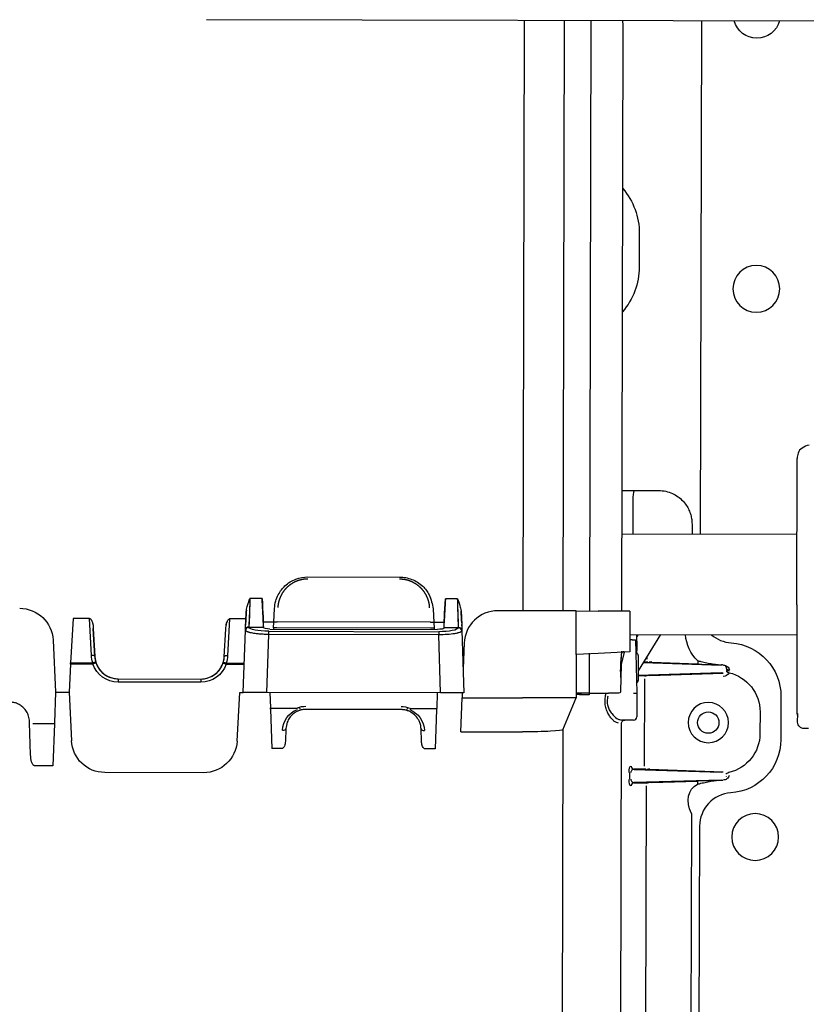
# Model space of a CAD drawing. Units: millimetres. Extents: x -1425 to 7014, y -3166 to 2374.
# Drawn here: x 4064 to 4181, y 155 to 303 of the extents above; entities that cross this region are included whole.
import ezdxf

# ---------------------------------------------------------------- set-up
doc = ezdxf.new("R2010")
doc.units = ezdxf.units.MM
doc.layers.add('1', color=7, linetype='Continuous', true_color=0xffffff)
doc.dimstyles.new('Standard$0', dxfattribs={"dimtxt": 0.18, "dimasz": 1.8, "dimexe": 0.18, "dimexo": 0.0625, "dimgap": 0.09, "dimtad": 0, "dimtih": 1, "dimtoh": 1, "dimdec": 4, "dimzin": 0, "dimdsep": 46, "dimtxsty": 'Standard', "dimcen": 0.09, "dimadec": 0, "dimazin": 0, "dimtfac": 1, "dimtdec": 4, "dimtofl": 0, "dimtmove": 0, "dimatfit": 3, "dimfxl": 1, "dimtolj": 1, "dimtzin": 0, "dimarcsym": 0})

# ---------------------------------------------------------------- blocks, each defined once
blk = doc.blocks.new('*D46')
at = {"color": 0, "lineweight": -2, "transparency": 16777216}
for p, q in [((3886.88, 300.94), (3887.16, 427.33)), ((3888.96, 427.15), (4213.12, 426.43)), ((4574.96, 425.64), (4250.8, 426.35)), ((4576.49, 302.89), (4576.76, 425.81))]:
    blk.add_line(p, q, dxfattribs=at)
at = {"color": 0, "transparency": 16777216}
for points in [[(3888.96, 427.45), (3888.96, 426.85), (3887.16, 427.15)], [(4574.96, 425.94), (4574.96, 425.34), (4576.76, 425.63)]]:
    blk.add_solid(points, dxfattribs=at)
at = {"layer": 'Defpoints', "color": 0, "transparency": 16777216}
for p in [(3887.16, 427.15), (4576.49, 302.83), (3886.88, 300.88)]:
    blk.add_point(p, dxfattribs=at)
at = {"color": 0, "transparency": 16777216, "insert": (4231.96, 426.39), "char_height": 15, "attachment_point": 5}
blk.add_mtext('\\A1;690', dxfattribs=at)

msp = doc.modelspace()

# ---------------------------------------------------------------- linework, layer by layer
at = {"layer": '1', "color": 0, "linetype": 'Continuous'}
for p, q in [((4371.68, 301.99), (4091.69, 302.6)), ((4139.13, 302.5), (4138.94, 214.28)), ((4139.13, 302.5), (4138.94, 214.28)), ((4145.13, 302.48), (4144.94, 214.26)), ((4145.13, 302.48), (4144.94, 214.26)), ((4149.09, 302.48), (4148.9, 214.26)), ((4149.09, 302.48), (4148.9, 214.26)), ((4165.62, 302.44), (4165.45, 225.72)), ((4153.73, 214.24), (4153.93, 301.54)), ((4156.35, 270.66), (4156.34, 265.66)), ((4179.89, 215.16), (4179.94, 237.03)), ((4153.77, 232.27), (4155.69, 232.27)), ((4155.43, 225.74), (4155.44, 231.27)), ((4155.7, 232.27), (4155.69, 232.27)), ((4155.7, 232.27), (4159.23, 232.26)), ((4164.22, 227.25), (4164.22, 225.72)), ((4179.92, 225.68), (4153.76, 225.74)), ((4106.85, 219.35), (4120.55, 219.32)), ((4100.01, 216.13), (4098.18, 216.13)), ((4100.01, 216.13), (4098.18, 216.13)), ((4129.21, 216.06), (4127.38, 216.07)), ((4129.21, 216.06), (4127.38, 216.07)), ((4179.89, 215.16), (4179.86, 199.33)), ((4101.74, 212.59), (4101.85, 214.63)), ((4125.53, 214.57), (4125.64, 212.53)), ((4138.94, 214.28), (4135.2, 214.28)), ((4146.93, 214.26), (4138.94, 214.28)), ((4146.92, 207.76), (4146.93, 214.26)), ((4146.93, 214.26), (4150.2, 214.25)), ((4154.94, 214.24), (4150.2, 214.25)), ((4154.94, 214.24), (4154.93, 208.16)), ((4071.76, 213.13), (4071.4, 206.52)), ((4071.76, 213.13), (4071.4, 206.52)), ((4074.23, 213.13), (4071.76, 213.13)), ((4074.23, 213.13), (4071.76, 213.13)), ((4074.5, 207.62), (4074.23, 213.13)), ((4074.5, 207.62), (4074.23, 213.13)), ((4095.15, 213.08), (4094.85, 207.57)), ((4095.15, 213.08), (4094.85, 207.57)), ((4097.58, 213.07), (4095.15, 213.08)), ((4097.58, 213.07), (4095.15, 213.08)), ((4097.51, 211.4), (4097.54, 212.28)), ((4097.51, 211.4), (4097.54, 212.28)), ((4100.19, 211.83), (4100.19, 212.57)), ((4101.74, 212.56), (4100.19, 212.57)), ((4100.19, 211.83), (4100.19, 212.57)), ((4101.74, 212.56), (4100.19, 212.57)), ((4101.69, 211.76), (4101.74, 212.59)), ((4125.13, 212.59), (4102.24, 212.64)), ((4125.64, 212.53), (4125.68, 211.71)), ((4127.19, 212.51), (4125.64, 212.51)), ((4127.19, 212.51), (4125.64, 212.51)), ((4127.19, 211.77), (4127.19, 212.51)), ((4127.19, 211.77), (4127.19, 212.51)), ((4129.82, 212.5), (4129.83, 212.21)), ((4129.82, 212.5), (4129.83, 212.21)), ((4129.83, 212.21), (4129.86, 211.33)), ((4129.83, 212.21), (4129.86, 211.33)), ((4074.79, 211.62), (4075, 207.44)), ((4074.79, 211.62), (4075, 207.44)), ((4075, 207.44), (4074.79, 211.62)), ((4094.35, 207.4), (4094.58, 211.58)), ((4094.35, 207.4), (4094.58, 211.58)), ((4097.16, 202.08), (4097.51, 211.4)), ((4097.16, 202.08), (4097.51, 211.4)), ((4100.19, 211.81), (4098.02, 211.81)), ((4100.19, 211.81), (4098.02, 211.81)), ((4100.19, 211.84), (4100.19, 211.83)), ((4100.19, 211.83), (4100.19, 211.83)), ((4100.19, 211.81), (4100.19, 211.83)), ((4100.19, 211.83), (4100.19, 211.83)), ((4100.19, 211.81), (4100.19, 211.83)), ((4100.19, 211.81), (4100.19, 211.82)), ((4100.19, 211.77), (4100.19, 211.81)), ((4100.19, 211.81), (4100.19, 211.81)), ((4100.19, 211.81), (4100.19, 211.81)), ((4100.19, 211.77), (4100.19, 211.81)), ((4100.98, 210.74), (4100.66, 202.07)), ((4100.98, 210.74), (4100.66, 202.07)), ((4100.98, 211.22), (4126.38, 211.16)), ((4100.98, 211.22), (4126.38, 211.16)), ((4100.98, 211.22), (4100.98, 210.74)), ((4100.98, 211.22), (4100.98, 210.74)), ((4126.38, 210.69), (4100.98, 210.74)), ((4126.38, 210.69), (4100.98, 210.74)), ((4101.18, 211.55), (4126.19, 211.5)), ((4101.18, 211.55), (4126.19, 211.5)), ((4101.69, 211.76), (4101.68, 211.55)), ((4125.18, 211.69), (4102.19, 211.74)), ((4125.68, 211.71), (4125.69, 211.5)), ((4126.38, 211.16), (4126.38, 210.69)), ((4126.38, 211.16), (4126.38, 210.69)), ((4126.67, 202.01), (4126.38, 210.69)), ((4126.67, 202.01), (4126.38, 210.69)), ((4127.18, 211.77), (4127.18, 211.75)), ((4127.19, 211.77), (4127.18, 211.75)), ((4127.19, 211.77), (4127.18, 211.75)), ((4127.19, 211.75), (4127.18, 211.75)), ((4127.19, 211.75), (4127.18, 211.75)), ((4127.19, 211.77), (4127.19, 211.78)), ((4127.19, 211.77), (4127.19, 211.77)), ((4127.19, 211.77), (4127.19, 211.77)), ((4129.35, 211.74), (4127.19, 211.75)), ((4127.19, 211.71), (4127.19, 211.75)), ((4129.35, 211.74), (4127.19, 211.75)), ((4127.19, 211.71), (4127.19, 211.75)), ((4127.22, 210.72), (4127.22, 210.72)), ((4129.86, 211.33), (4130.16, 202)), ((4129.86, 211.33), (4130.16, 202)), ((4154.93, 210.74), (4179.89, 210.68)), ((4155.95, 210.74), (4155.99, 208.78)), ((4159.52, 210.73), (4156.17, 205.32)), ((4159.52, 210.73), (4156.17, 205.32)), ((4068.77, 209.9), (4069.16, 202.14)), ((4130.19, 209.47), (4130.05, 205.59)), ((4155.29, 209.95), (4154.93, 209.95)), ((4155.29, 209.95), (4155.79, 209.95)), ((4155.79, 209.95), (4155.98, 201.95)), ((4155.79, 209.95), (4155.83, 208.05)), ((4146.93, 207.76), (4146.91, 201.26)), ((4150.19, 207.92), (4146.92, 207.76)), ((4148.88, 207.93), (4148.87, 201.73)), ((4148.88, 207.93), (4148.87, 201.73)), ((4154.93, 208.16), (4150.19, 207.92)), ((4154.07, 208.12), (4153.64, 206.26)), ((4155.99, 208.78), (4155.99, 208.36)), ((4155.99, 207.97), (4155.99, 208.36)), ((4156.18, 207.58), (4156.17, 203.89)), ((4156.18, 207.58), (4156.17, 203.89)), ((4071.39, 206.33), (4071.16, 202.13)), ((4071.39, 206.33), (4071.16, 202.13)), ((4071.39, 206.33), (4071.4, 206.52)), ((4071.39, 206.33), (4071.4, 206.52)), ((4074.72, 206.32), (4071.39, 206.33)), ((4074.72, 206.32), (4071.39, 206.33)), ((4071.4, 206.52), (4074.72, 206.51)), ((4071.4, 206.52), (4074.72, 206.51)), ((4074.72, 206.32), (4074.72, 206.51)), ((4074.72, 206.32), (4074.72, 206.51)), ((4094.63, 206.46), (4097.33, 206.46)), ((4094.63, 206.46), (4097.33, 206.46)), ((4094.63, 206.46), (4094.63, 206.28)), ((4094.63, 206.46), (4094.63, 206.28)), ((4097.32, 206.28), (4094.63, 206.28)), ((4097.32, 206.28), (4094.63, 206.28)), ((4153.64, 206.26), (4153.56, 202.2)), ((4168.64, 206.15), (4156.92, 206.54)), ((4156.93, 206.54), (4168.6, 206.16)), ((4157.64, 206.6), (4156.96, 206.6)), ((4157.47, 207.42), (4157.47, 207.07)), ((4165.09, 206.32), (4158.22, 206.57)), ((4168.6, 204.99), (4156.17, 204.63)), ((4156.17, 204.64), (4168.63, 204.99)), ((4156.17, 204.6), (4157.33, 204.6)), ((4157.92, 204.62), (4168.89, 204.98)), ((4169.37, 205.65), (4169.37, 205.64)), ((4169.37, 205.64), (4169.37, 205.49)), ((4169.37, 205.49), (4169.37, 205.48)), ((4078.49, 204.12), (4090.85, 204.09)), ((4078.49, 204.12), (4090.85, 204.09)), ((4078.49, 204.12), (4078.49, 203.63)), ((4078.49, 204.12), (4078.49, 203.63)), ((4090.85, 203.61), (4078.49, 203.63)), ((4090.85, 203.61), (4078.49, 203.63)), ((4090.85, 204.09), (4090.85, 203.61)), ((4090.85, 204.09), (4090.85, 203.61)), ((4157.13, 191.08), (4157.16, 204.12)), ((4069.16, 202.14), (4068.99, 197.53)), ((4069.16, 202.14), (4071.16, 202.13)), ((4069.16, 202.14), (4071.16, 202.13)), ((4069.16, 202.14), (4071.16, 202.13)), ((4071.16, 202.13), (4071.53, 194.87)), ((4071.16, 202.13), (4071.53, 194.87)), ((4096.27, 194.82), (4096.66, 202.08)), ((4096.27, 194.82), (4096.66, 202.08)), ((4096.66, 202.08), (4097.16, 202.08)), ((4096.66, 202.08), (4097.16, 202.08)), ((4100.66, 202.07), (4097.16, 202.08)), ((4100.66, 202.07), (4097.16, 202.08)), ((4126.67, 202.01), (4100.66, 202.07)), ((4126.67, 202.01), (4100.66, 202.07)), ((4101.16, 202.07), (4101.24, 199.79)), ((4126.16, 202.01), (4126.08, 199.73)), ((4130.16, 202), (4126.67, 202.01)), ((4130.16, 202), (4126.67, 202.01)), ((4129.91, 202), (4129.89, 201.29)), ((4153.31, 201.95), (4151.75, 201.95)), ((4155.98, 201.95), (4155.98, 201.52)), ((4155.98, 201.95), (4155.98, 201.95)), ((4129.7, 196.21), (4129.89, 201.29)), ((4129.89, 201.29), (4138.91, 201.28)), ((4146.91, 201.26), (4138.91, 201.28)), ((4144.9, 196.5), (4146.91, 201.26)), ((4155.98, 201.52), (4155.97, 198.45)), ((4177.5, 201.5), (4177.48, 195.03)), ((4101.25, 199.57), (4101.24, 199.79)), ((4105.27, 199.66), (4101.24, 199.67)), ((4101.25, 199.57), (4101.44, 193.71)), ((4120.76, 199.52), (4106.56, 199.55)), ((4126.07, 199.62), (4122.05, 199.62)), ((4126.07, 199.52), (4125.85, 193.66)), ((4126.08, 199.73), (4126.07, 199.52)), ((4174.38, 199.17), (4174.37, 195.94)), ((4180, 197.66), (4180.01, 198.92)), ((4065.26, 197.55), (4065.26, 197.75)), ((4065.42, 192.77), (4065.26, 197.55)), ((4065.76, 197.45), (4068.99, 197.45)), ((4068.99, 197.37), (4068.76, 191.14)), ((4068.99, 197.53), (4068.99, 197.37)), ((4153.56, 134.95), (4153.7, 197.43)), ((4155.47, 197.95), (4153.7, 197.95)), ((4154.19, 197.95), (4154.2, 197.95)), ((4103.55, 196.67), (4103.48, 194.81)), ((4123.81, 194.77), (4123.75, 196.62)), ((4129.7, 196.21), (4138.9, 196.19)), ((4144.9, 196.5), (4144.75, 126.23)), ((4102.95, 193.71), (4101.44, 193.71)), ((4125.85, 193.66), (4124.34, 193.66)), ((4068.76, 191.14), (4065.97, 191.14)), ((4091.26, 190.09), (4076.51, 190.12)), ((4091.26, 190.09), (4076.51, 190.12)), ((4154.87, 190.11), (4154.87, 189.1)), ((4157.3, 190.6), (4155.48, 190.6)), ((4168.6, 190.15), (4155.52, 190.58)), ((4155.59, 190.58), (4168.57, 190.16)), ((4168.85, 190.16), (4157.89, 190.57)), ((4155.48, 188.6), (4157.58, 188.6)), ((4155.52, 188.62), (4168.6, 188.99)), ((4168.56, 188.99), (4155.59, 188.62)), ((4158.16, 188.62), (4165.05, 188.84)), ((4169.34, 189.5), (4169.34, 189.49)), ((4157.28, 127.07), (4157.41, 188.12)), ((4164.12, 183.98), (4164.01, 131.18)), ((4164.12, 183.98), (4164.12, 183.98)), ((4165.35, 182.1), (4165.14, 134.49))]:
    msp.add_line(p, q, dxfattribs=at)
at = {"layer": '1', "color": 0, "linetype": 'Continuous', "extrusion": (0, 0, -1)}
for centre in [(-4173.83, 262.38), (-4173.65, 180.48)]:
    msp.add_circle(centre, 3.5, dxfattribs=at)
at = {"layer": '1', "color": 0, "linetype": 'Continuous'}
msp.add_circle((4166.65, 197.58), 1.6, dxfattribs=at)
for centre, radius, start, end in [((4146.59, 301.56), 7.34, 359.8738, 7.1189), ((4181.09, 237.67), 1, 114.6104, 171.3562), ((4181.94, 237.03), 2, 96.1568, 129.2388), ((4181.94, 237.03), 2, 156.7283, 179.8738), ((4135.19, 209.28), 5, 89.8738, 177.8738), ((4155.68, 210.8), 0.5, 303.1074, 353.15), ((4170.42, 214.48), 5, 228.9065, 265.9244), ((4155.68, 207.58), 0.5, 359.8738, 71.6988), ((4155.67, 203.9), 0.5, 303.348, 359.8738), ((4181.86, 199.33), 2, 179.8738, 203.0192), ((4155.47, 198.45), 0.5, 269.8738, 359.8738), ((4170.35, 182.08), 5, 93.823, 179.7478)]:
    msp.add_arc(centre, radius, start, end, dxfattribs=at)
at = {"layer": '1', "color": 0, "linetype": 'Continuous', "extrusion": (0, 0, -1)}
for centre, radius, start, end in [((-4173.92, 303.33), 3.5, 195.1338, 345.1188), ((-4146.02, 270.68), 10.33, 139.5967, 180.1262), ((-4146, 265.68), 10.33, 180.1262, 220.6276), ((-4063.78, 209.65), 5, 90.1262, 177.1263), ((-4169.5, 201.51), 8, 94.0756, 180.1262), ((-4078.5, 207.82), 4, 340.8997, 357.1262), ((-4078.5, 207.82), 4, 340.8997, 357.1262), ((-4090.86, 207.79), 4, 183.1262, 199.3528), ((-4090.86, 207.79), 4, 183.1262, 199.3528), ((-4078.5, 207.63), 4, 270.1262, 340.8997), ((-4078.5, 207.63), 4, 270.1262, 340.8997), ((-4090.86, 207.61), 4, 199.3528, 270.1262), ((-4090.86, 207.61), 4, 199.3528, 270.1262), ((-4153.31, 202.2), 0.25, 181.1253, 270.1262), ((-4106.55, 196.3), 3.5, 2.1262, 68.5195), ((-4106.55, 196.52), 3.5, 68.5195, 90.1262), ((-4120.75, 196.49), 3.5, 90.1262, 111.733), ((-4120.75, 196.27), 3.5, 111.733, 178.1262), ((-4076.52, 195.12), 5, 270.1262, 357.1262), ((-4076.52, 195.12), 5, 270.1262, 357.1262), ((-4091.27, 195.09), 5, 183.1262, 270.1262), ((-4091.27, 195.09), 5, 183.1262, 270.1262), ((-4169.48, 195.05), 8, 180.1262, 266.1769)]:
    msp.add_arc(centre, radius, start, end, dxfattribs=at)
for centre, major_axis, ratio, start_param, end_param in [((4155.69, 231.27), (0.002, 1), 0.249328, 4.712389, 6.283185), ((4155.7, 231.27), (0.002, 1), 0.251671, 4.712389, 6.283185), ((4099.93, 216.7), (-0.25, 5), 0.01111, 1.686459, 2.908617), ((4102.07, 202.06), (-6.15, 122.43), 0.01111, 4.798841, 4.828054), ((4102.07, 202.06), (-6.15, 122.43), 0.01111, 4.798841, 4.828054), ((4099.93, 216.7), (-0.25, 5), 0.01111, 1.686459, 2.908617), ((4125.25, 202.01), (6.69, 122.4), 0.01111, 1.455135, 1.484348), ((4125.25, 202.01), (6.69, 122.4), 0.01111, 1.455135, 1.484348), ((4127.46, 216.64), (0.27, 5), 0.01111, 3.374568, 4.596726), ((4127.46, 216.64), (0.27, 5), 0.01111, 3.374568, 4.596726), ((4096.52, 202.03), (6.7, 122.67), 0.003715, 1.469895, 1.4772), ((4096.52, 202.03), (6.7, 122.67), 0.003715, 1.469895, 1.4772), ((4130.8, 201.99), (-6.15, 122.5), 0.003709, 4.798509, 4.81315), ((4130.8, 201.99), (-6.15, 122.5), 0.003709, 4.798509, 4.81315), ((4102.24, 212.56), (-0.499, 0.027), 0.168213, 0, 1.55204), ((4102.31, 213.84), (0.08, 1.19), 0.417754, 3.115446, 3.136029), ((4125.07, 213.79), (-0.07, 1.19), 0.417762, 3.147156, 3.16774), ((4125.14, 212.51), (0.499, 0.025), 0.168213, 4.731146, 6.283185), ((4101.01, 211.86), (3, 0), 0.214129, 1.57991, 3.071045), ((4101.01, 211.86), (3, 0), 0.214129, 1.57991, 3.071045), ((4101.19, 211.77), (1, 0), 0.214131, 1.579847, 3.142007), ((4101.19, 211.77), (1, 0), 0.214131, 1.579847, 3.142007), ((4102.19, 211.76), (-0.501, 0.001), 0.034852, 4.712389, 6.285012), ((4125.18, 211.71), (-0.501, 0.001), 0.034852, 3.139766, 4.712389), ((4126.18, 211.71), (-1, 0), 0.214131, 3.141178, 4.703339), ((4126.18, 211.71), (-1, 0), 0.214131, 3.141178, 4.703339), ((4126.36, 211.8), (-3, 0.01), 0.214129, 3.21214, 4.703275), ((4126.36, 211.8), (-3, 0.01), 0.214129, 3.21214, 4.703275), ((4169.22, 211.17), (3.98, 4.49), 0.999694, 3.173552, 3.911901), ((4155.49, 208.77), (0.5, 0.005), 0.026172, 5.409593, 6.282843), ((4158.24, 206.56), (-0.5, 0.019), 0.008696, 0.244042, 1.535586), ((4157.86, 207.08), (-0.645, 0.013), 0.774395, 4.122151, 4.726119), ((4157.55, 204.11), (0.643, 0.01), 0.777864, 4.069074, 4.711862), ((4157.93, 204.63), (0.5, 0.016), 0.008696, 1.588553, 2.89755), ((4168.39, 204.98), (0.5, 0.016), 0.008696, 5.163433, 6.283489), ((4168.37, 205.67), (-1, 0.02), 0.004355, 4.241017, 4.261163), ((4168.86, 205.48), (-0.614, 0.789), 0.999843, 2.705259, 3.769911), ((4168.38, 199.19), (3.7, 4.72), 0.999843, 5.84944, 7.190757), ((4155.48, 201.94), (0.5, 0.005), 0.026172, 4.712732, 6.282843), ((4168.37, 195.96), (-3.68, 4.74), 0.999843, 2.234021, 3.575338), ((4155.13, 190.08), (-0.01, 1), 0.314697, 4.73796, 6.285718), ((4157.9, 190.56), (-0.5, 0.019), 0.008696, 0.244042, 1.553039), ((4157.52, 191.08), (-0.643, 0.013), 0.777864, 4.0964, 4.734441), ((4168.36, 190.17), (-0.5, 0.019), 0.008696, 3.141289, 4.261345), ((4155.13, 189.12), (0.01, 1), 0.314697, 3.13906, 4.686818), ((4157.8, 188.11), (0.646, 0.01), 0.774395, 4.094754, 4.691651), ((4158.18, 188.63), (0.5, 0.016), 0.008696, 1.606007, 2.89755), ((4169.16, 183.97), (5.06, -3.57), 0.626284, 2.299873, 3.460175)]:
    msp.add_ellipse(centre, major_axis=major_axis, ratio=ratio, start_param=start_param, end_param=end_param, dxfattribs=at)
at = {"layer": '1', "color": 0, "linetype": 'Continuous'}
for centre, major_axis, ratio, start_param, end_param in [((4098.01, 211.38), (0.5, -0.019), 0.967941, 1.604585, 3.141593), ((4098.01, 211.38), (0.5, -0.019), 0.967941, 1.604585, 3.141593), ((4098.02, 211.32), (0.475, 0.157), 0.975823, 1.257338, 2.775123), ((4098.02, 211.32), (0.475, 0.157), 0.975823, 1.257338, 2.775123), ((4129.35, 211.26), (0.474, -0.159), 0.975823, 0.366469, 1.884254), ((4129.35, 211.26), (0.474, -0.159), 0.975823, 0.366469, 1.884254), ((4129.36, 211.31), (0.5, 0.016), 0.967941, 0, 1.537008), ((4129.36, 211.31), (0.5, 0.016), 0.967941, 0, 1.537008), ((4074.5, 207.42), (-0.499, -0.025), 0.401576, 3.141593, 4.691346), ((4074.5, 207.42), (-0.499, -0.025), 0.401576, 3.141593, 4.691346), ((4094.85, 207.37), (0.499, -0.027), 0.401576, 1.591839, 3.141593), ((4094.85, 207.37), (0.499, -0.027), 0.401576, 1.591839, 3.141593), ((4074.72, 206.31), (-0.472, -0.164), 0.382985, 3.141593, 4.579606), ((4074.72, 206.31), (-0.472, -0.164), 0.382985, 3.141593, 4.579606), ((4074.72, 206.31), (-0.472, -0.164), 0.032955, 3.141593, 4.700896), ((4074.72, 206.31), (-0.472, -0.164), 0.032955, 3.141593, 4.700896), ((4094.63, 206.26), (0.472, -0.166), 0.382985, 1.703579, 3.141593), ((4094.63, 206.26), (0.472, -0.166), 0.382985, 1.703579, 3.141593), ((4094.63, 206.26), (0.472, -0.166), 0.032955, 1.582289, 3.141593), ((4094.63, 206.26), (0.472, -0.166), 0.032955, 1.582289, 3.141593), ((4165.11, 206.81), (0.018, 0.5), 0.034879, 1.572004, 3.132886), ((4168.64, 206.69), (0.015, 0.5), 0.610506, 2.983902, 3.130606), ((4169.76, 205.03), (0.445, -0.228), 0.007924, 3.145546, 4.696838), ((4169.87, 205.65), (0.5, -0.001), 0.415435, 3.141593, 4.602204), ((4169.87, 205.48), (0.5, -0.001), 0.304009, 3.141593, 4.624796), ((4103.05, 196.68), (-0.5, 0.019), 0.499772, 1.588247, 3.141593), ((4124.25, 196.64), (0.5, 0.016), 0.499772, 3.141593, 4.694938), ((4155.61, 191.08), (0.001, 0.5), 0.970296, 1.570796, 3.105617), ((4169.73, 190.11), (0.446, 0.226), 0.007924, 1.586347, 3.13764), ((4155.61, 188.12), (-0.001, -0.5), 0.970296, 3.177568, 4.712389), ((4165.07, 188.35), (0.016, -0.5), 0.034879, 3.150299, 4.711182), ((4168.6, 188.45), (0.013, -0.5), 0.610506, 3.152579, 3.299283)]:
    msp.add_ellipse(centre, major_axis=major_axis, ratio=ratio, start_param=start_param, end_param=end_param, dxfattribs=at)
at = {"layer": '1', "color": 0, "linetype": 'Continuous', "extrusion": (0, 0, -1)}
msp.add_ellipse((4166.66, 197.58), major_axis=(-3.01, 0.01), ratio=1, dxfattribs=at)
at = {"layer": '1', "color": 0, "linetype": 'Continuous'}
for points, knots in [([(4159.23, 232.26), (4159.59, 232.24), (4160.3, 232.19), (4161.28, 231.85), (4162.13, 231.36), (4162.84, 230.75), (4163.38, 230.07), (4163.78, 229.35), (4164.05, 228.63), (4164.19, 227.93), (4164.21, 227.47), (4164.22, 227.25)], [0, 0, 0, 0, 0.138021, 0.269321, 0.393896, 0.511744, 0.622863, 0.727249, 0.824901, 0.915819, 1, 1, 1, 1]), ([(4101.85, 214.63), (4101.9, 215.01), (4101.98, 215.72), (4102.38, 216.66), (4102.86, 217.41), (4103.65, 218.28), (4104.96, 219.15), (4106.24, 219.29), (4106.85, 219.35)], [0, 0, 0, 0, 0.155255, 0.291986, 0.410224, 0.510036, 0.762916, 1, 1, 1, 1]), ([(4120.55, 219.32), (4120.85, 219.31), (4121.47, 219.27), (4122.38, 219), (4123.24, 218.57), (4124.19, 217.83), (4125.19, 216.53), (4125.41, 215.29), (4125.53, 214.57)], [0, 0, 0, 0, 0.117291, 0.238148, 0.36301, 0.492278, 0.70955, 1, 1, 1, 1]), ([(4097.65, 214.36), (4097.7, 214.6), (4097.84, 215.21), (4098.06, 215.79), (4098.18, 216.13)], [0, 0, 0, 0, 0.407102, 1, 1, 1, 1]), ([(4097.65, 214.36), (4097.71, 214.6), (4097.85, 215.21), (4098.06, 215.79), (4098.18, 216.13)], [0, 0, 0, 0, 0.40702, 1, 1, 1, 1]), ([(4098.18, 216.13), (4098.15, 215.13), (4098.13, 214.18), (4098.07, 212.67), (4098.04, 212.12), (4098.01, 211.86)], [0, 0, 0, 0, 0.5, 0.5, 1, 1, 1, 1]), ([(4129.21, 216.06), (4129.33, 215.72), (4129.54, 215.14), (4129.68, 214.53), (4129.73, 214.29)], [0, 0, 0, 0, 0.592898, 1, 1, 1, 1]), ([(4129.21, 216.06), (4129.33, 215.72), (4129.54, 215.14), (4129.68, 214.53), (4129.73, 214.29)], [0, 0, 0, 0, 0.59298, 1, 1, 1, 1]), ([(4129.36, 211.8), (4129.33, 212.05), (4129.31, 212.6), (4129.26, 214.11), (4129.23, 215.07), (4129.21, 216.06)], [0, 0, 0, 0, 0.5, 0.5, 1, 1, 1, 1]), ([(4097.54, 212.29), (4097.54, 212.24), (4097.54, 212.17), (4097.54, 212.09), (4097.54, 212.3), (4097.55, 212.47), (4097.57, 212.92), (4097.6, 213.52), (4097.63, 214.06), (4097.65, 214.36)], [0, 0, 0, 0, 0.084355, 0.102106, 0.151581, 0.26706, 0.44758, 0.692107, 1, 1, 1, 1]), ([(4097.54, 212.28), (4097.54, 212.28), (4097.55, 212.34), (4097.55, 212.48), (4097.56, 212.6), (4097.56, 212.7), (4097.57, 212.91), (4097.58, 213.06), (4097.61, 213.59), (4097.63, 213.96), (4097.65, 214.36)], [0, 0, 0, 0, 0.125, 0.1875, 0.1875, 0.25, 0.25, 0.5, 0.5, 1, 1, 1, 1]), ([(4129.73, 214.29), (4129.76, 213.79), (4129.8, 213), (4129.82, 212.47), (4129.84, 211.93), (4129.83, 212.12), (4129.83, 212.22)], [0, 0, 0, 0, 0.494984, 0.795709, 0.896481, 1, 1, 1, 1]), ([(4129.73, 214.29), (4129.75, 213.89), (4129.77, 213.51), (4129.79, 213.08), (4129.79, 212.96), (4129.8, 212.84), (4129.8, 212.75), (4129.8, 212.75), (4129.82, 212.37), (4129.83, 212.21), (4129.83, 212.21)], [0, 0, 0, 0, 0.5, 0.5, 0.625, 0.6875, 0.6875, 0.75, 0.75, 1, 1, 1, 1]), ([(4074.23, 213.13), (4074.28, 213.11), (4074.42, 213.06), (4074.56, 212.8), (4074.73, 212.33), (4074.77, 211.9), (4074.79, 211.62)], [0, 0, 0, 0, 0.097594, 0.249357, 0.499983, 1, 1, 1, 1]), ([(4074.23, 213.13), (4074.25, 213.13), (4074.27, 213.12), (4074.32, 213.1), (4074.34, 213.09), (4074.4, 213.04), (4074.43, 213), (4074.55, 212.83), (4074.6, 212.68), (4074.73, 212.24), (4074.78, 211.93), (4074.79, 211.62)], [0, 0, 0, 0, 0.037539, 0.037539, 0.085965, 0.085965, 0.174609, 0.174609, 0.44635, 0.44635, 1, 1, 1, 1]), ([(4094.58, 211.58), (4094.61, 211.86), (4094.65, 212.28), (4094.81, 212.75), (4094.94, 212.96), (4095.05, 213.06), (4095.12, 213.07), (4095.15, 213.08)], [0, 0, 0, 0, 0.499187, 0.749217, 0.874673, 0.94414, 1, 1, 1, 1]), ([(4094.58, 211.58), (4094.61, 211.86), (4094.64, 212.26), (4094.81, 212.73), (4094.94, 213), (4095.09, 213.06), (4095.15, 213.08)], [0, 0, 0, 0, 0.500458, 0.715301, 0.891331, 1, 1, 1, 1]), ([(4100.98, 210.74), (4100.7, 210.75), (4100.13, 210.76), (4099.31, 210.83), (4098.51, 210.93), (4097.77, 211.11), (4097.61, 211.26), (4097.52, 211.34)], [0, 0, 0, 0, 0.162233, 0.327918, 0.497484, 0.724574, 1, 1, 1, 1]), ([(4100.98, 210.74), (4100.11, 210.75), (4099.25, 210.82), (4097.98, 211.04), (4097.58, 211.19), (4097.52, 211.34)], [0, 0, 0, 0, 0.5, 0.5, 1, 1, 1, 1]), ([(4100.19, 211.81), (4100.19, 211.81), (4100.19, 211.81), (4100.19, 211.82), (4100.19, 211.82), (4100.19, 211.83), (4100.19, 211.83), (4100.19, 211.84)], [0, 0, 0, 0, 0.256019, 0.256019, 0.512038, 0.512038, 1, 1, 1, 1]), ([(4129.85, 211.27), (4129.79, 211.12), (4129.39, 210.97), (4128.12, 210.75), (4127.25, 210.69), (4126.38, 210.69)], [0, 0, 0, 0, 0.5, 0.5, 1, 1, 1, 1]), ([(4129.85, 211.27), (4129.8, 211.22), (4129.71, 211.11), (4129.29, 210.97), (4128.65, 210.83), (4127.68, 210.72), (4126.81, 210.7), (4126.38, 210.69)], [0, 0, 0, 0, 0.189685, 0.357708, 0.504161, 0.756117, 1, 1, 1, 1]), ([(4127.19, 211.78), (4127.19, 211.77), (4127.19, 211.77), (4127.18, 211.77), (4127.18, 211.76), (4127.18, 211.76), (4127.18, 211.75), (4127.18, 211.75)], [0, 0, 0, 0, 0.256018, 0.256018, 0.512036, 0.512036, 1, 1, 1, 1]), ([(4075, 207.44), (4075.02, 207.26), (4075.05, 206.93), (4075.15, 206.61), (4075.19, 206.47)], [0, 0, 0, 0, 0.561328, 1, 1, 1, 1]), ([(4075, 207.44), (4075.03, 207.22), (4075.07, 206.83), (4075.19, 206.46), (4075.25, 206.3)], [0, 0, 0, 0, 0.566801, 1, 1, 1, 1]), ([(4153.6, 204.31), (4153.58, 204.62), (4153.56, 204.96), (4153.56, 206.19), (4153.67, 207.13), (4153.72, 207.95), (4153.72, 208.1), (4153.72, 208.23)], [0, 0, 0, 0, 0.237428, 0.237428, 0.833421, 0.833421, 1, 1, 1, 1]), ([(4153.59, 204.29), (4153.57, 204.61), (4153.55, 205.38), (4153.6, 206.63), (4153.7, 207.57), (4153.72, 208.01), (4153.72, 208.14)], [0, 0, 0, 0, 0.253261, 0.559964, 0.862886, 1, 1, 1, 1]), ([(4154.09, 208.13), (4154.02, 208.13), (4153.96, 208.14), (4153.91, 208.15), (4153.9, 208.15)], [0, 0, 0, 0, 0.957111, 1, 1, 1, 1]), ([(4075.19, 206.47), (4075.32, 206.17), (4075.57, 205.6), (4076.21, 204.92), (4076.94, 204.45), (4077.71, 204.17), (4078.24, 204.13), (4078.49, 204.12)], [0, 0, 0, 0, 0.223911, 0.435867, 0.635867, 0.82391, 1, 1, 1, 1]), ([(4090.85, 204.09), (4091.17, 204.11), (4091.84, 204.17), (4092.79, 204.61), (4093.66, 205.36), (4093.99, 206.06), (4094.16, 206.43)], [0, 0, 0, 0, 0.222053, 0.462745, 0.722065, 1, 1, 1, 1]), ([(4094.09, 206.26), (4094.16, 206.41), (4094.28, 206.79), (4094.33, 207.18), (4094.35, 207.4)], [0, 0, 0, 0, 0.434133, 1, 1, 1, 1]), ([(4094.1, 206.26), (4094.13, 206.35), (4094.26, 206.72), (4094.31, 207.11), (4094.35, 207.4)], [0, 0, 0, 0, 0.245345, 1, 1, 1, 1]), ([(4094.16, 206.43), (4094.2, 206.57), (4094.3, 206.89), (4094.33, 207.21), (4094.35, 207.4)], [0, 0, 0, 0, 0.438672, 1, 1, 1, 1]), ([(4165.1, 206.81), (4165.11, 206.81), (4165.12, 206.8), (4165.16, 206.8), (4165.23, 206.78), (4165.36, 206.75), (4165.62, 206.69), (4166.14, 206.57), (4166.86, 206.43), (4167.73, 206.27), (4168.29, 206.22), (4168.57, 206.2)], [0, 0, 0, 0, 0.007811, 0.015668, 0.03137, 0.062736, 0.125364, 0.250493, 0.500608, 0.749934, 1, 1, 1, 1]), ([(4168.84, 206.18), (4168.84, 206.18), (4168.83, 206.18), (4168.83, 206.18), (4168.83, 206.18), (4168.8, 206.19), (4168.76, 206.19), (4168.69, 206.19), (4168.65, 206.19), (4168.62, 206.19)], [0, 0, 0, 0, 0.034678, 0.034678, 0.035178, 0.035178, 0.499999, 0.499999, 1, 1, 1, 1]), ([(4169.37, 205.65), (4169.36, 205.72), (4169.34, 205.89), (4169.17, 206.09), (4169.01, 206.14), (4168.91, 206.17)], [0, 0, 0, 0, 0.208996, 0.500416, 1, 1, 1, 1]), ([(4168.91, 206.17), (4169.01, 206.15), (4169.21, 206.12), (4169.49, 205.97), (4169.73, 205.76), (4169.79, 205.54), (4169.82, 205.45)], [0, 0, 0, 0, 0.250272, 0.500284, 0.793368, 1, 1, 1, 1]), ([(4148.87, 201.73), (4148.68, 201.73), (4148.29, 201.74), (4147.69, 201.75), (4147.25, 201.76), (4147.02, 201.77), (4146.98, 201.77)], [0, 0, 0, 0, 0.268175, 0.57924, 0.933318, 1, 1, 1, 1]), ([(4153.23, 197.49), (4153.13, 197.51), (4152.93, 197.55), (4152.56, 197.79), (4152.19, 198.17), (4151.82, 198.67), (4151.49, 199.29), (4151.28, 200.02), (4151.19, 200.82), (4151.27, 201.36), (4151.32, 201.63)], [0, 0, 0, 0, 0.123492, 0.245731, 0.370361, 0.500878, 0.62758, 0.751579, 0.878728, 1, 1, 1, 1]), ([(4151.39, 201.96), (4151.41, 201.96), (4151.44, 201.96), (4151.52, 201.96), (4151.57, 201.96), (4151.67, 201.95), (4151.71, 201.95), (4151.75, 201.95)], [0, 0, 0, 0, 0.259713, 0.259713, 0.703841, 0.703841, 1, 1, 1, 1]), ([(4065.26, 197.75), (4065.23, 198.02), (4065.17, 198.54), (4064.84, 199.23), (4064.4, 199.79), (4063.89, 200.2), (4063.34, 200.47), (4062.79, 200.62), (4062.43, 200.64), (4062.26, 200.65)], [0, 0, 0, 0, 0.174363, 0.338228, 0.491589, 0.634445, 0.766796, 0.888645, 1, 1, 1, 1]), ([(4151.65, 201.55), (4151.6, 201.29), (4151.5, 200.79), (4151.61, 200.08), (4151.86, 199.44), (4152.33, 198.75), (4152.87, 198.26), (4153.38, 197.99), (4153.59, 197.97), (4153.7, 197.95)], [0, 0, 0, 0, 0.125647, 0.25059, 0.362781, 0.500862, 0.747382, 0.873624, 1, 1, 1, 1]), ([(4105.45, 199.35), (4105.28, 199.27), (4104.93, 199.11), (4104.47, 198.75), (4104.05, 198.26), (4103.67, 197.56), (4103.59, 196.99), (4103.55, 196.67)], [0, 0, 0, 0, 0.146159, 0.305324, 0.478671, 0.69852, 1, 1, 1, 1]), ([(4106.56, 199.55), (4106.37, 199.55), (4105.99, 199.53), (4105.63, 199.41), (4105.45, 199.35)], [0, 0, 0, 0, 0.496947, 1, 1, 1, 1]), ([(4105.7, 199.56), (4105.7, 199.56), (4105.7, 199.56), (4105.7, 199.56), (4105.69, 199.57), (4105.68, 199.61), (4105.66, 199.63), (4105.63, 199.69), (4105.61, 199.72), (4105.56, 199.79), (4105.53, 199.83), (4105.5, 199.86)], [0, 0, 0, 0, 0.052718, 0.052718, 0.290987, 0.290987, 0.528812, 0.528812, 0.772644, 0.772644, 1, 1, 1, 1]), ([(4121.87, 199.31), (4121.69, 199.37), (4121.33, 199.5), (4120.95, 199.51), (4120.76, 199.52)], [0, 0, 0, 0, 0.503053, 1, 1, 1, 1]), ([(4121.82, 199.82), (4121.82, 199.82), (4121.82, 199.82), (4121.78, 199.78), (4121.75, 199.74), (4121.7, 199.67), (4121.67, 199.63), (4121.64, 199.57), (4121.63, 199.55), (4121.62, 199.53), (4121.62, 199.52), (4121.62, 199.52)], [0, 0, 0, 0, 0.003737, 0.003737, 0.265969, 0.265969, 0.529698, 0.529698, 0.784922, 0.784922, 1, 1, 1, 1]), ([(4123.75, 196.62), (4123.73, 196.85), (4123.69, 197.27), (4123.48, 197.81), (4123.15, 198.36), (4122.66, 198.91), (4122.12, 199.18), (4121.87, 199.31)], [0, 0, 0, 0, 0.210383, 0.384424, 0.522215, 0.776324, 1, 1, 1, 1]), ([(4153.7, 197.45), (4153.7, 197.52), (4153.72, 197.64), (4153.83, 197.82), (4154, 197.93), (4154.12, 197.95), (4154.19, 197.95)], [0, 0, 0, 0, 0.242505, 0.500297, 0.757849, 1, 1, 1, 1]), ([(4180.98, 196.68), (4180.86, 196.7), (4180.6, 196.73), (4180.28, 196.95), (4180.05, 197.27), (4180.02, 197.53), (4180, 197.66)], [0, 0, 0, 0, 0.246672, 0.498895, 0.730865, 1, 1, 1, 1]), ([(4144.9, 196.5), (4144.87, 196.42), (4144.21, 196.34), (4141.99, 196.22), (4140.46, 196.18), (4138.9, 196.19)], [0, 0, 0, 0, 0.5, 0.5, 1, 1, 1, 1]), ([(4103.48, 194.81), (4103.47, 194.55), (4103.43, 194.29), (4103.3, 194), (4103.27, 193.95), (4103.2, 193.86), (4103.17, 193.81), (4103.1, 193.76), (4103.07, 193.74), (4103.01, 193.71), (4102.98, 193.71), (4102.95, 193.71)], [0, 0, 0, 0, 0.598141, 0.598141, 0.72692, 0.72692, 0.857048, 0.857048, 0.928167, 0.928167, 1, 1, 1, 1]), ([(4124.34, 193.66), (4124.31, 193.66), (4124.29, 193.67), (4124.23, 193.69), (4124.2, 193.71), (4124.13, 193.76), (4124.09, 193.81), (4123.99, 193.95), (4123.95, 194.06), (4123.85, 194.36), (4123.82, 194.56), (4123.81, 194.77)], [0, 0, 0, 0, 0.06217, 0.06217, 0.140944, 0.140944, 0.271562, 0.271562, 0.536494, 0.536494, 1, 1, 1, 1]), ([(4065.97, 191.14), (4065.95, 191.14), (4065.92, 191.15), (4065.88, 191.16), (4065.86, 191.18), (4065.81, 191.22), (4065.78, 191.26), (4065.67, 191.42), (4065.62, 191.56), (4065.47, 192.04), (4065.43, 192.41), (4065.42, 192.77)], [0, 0, 0, 0, 0.032871, 0.032871, 0.074717, 0.074717, 0.151307, 0.151307, 0.391518, 0.391518, 1, 1, 1, 1]), ([(4155.59, 190.58), (4155.52, 190.58), (4155.39, 190.57), (4155.23, 190.46), (4155.11, 190.32), (4155.09, 190.17), (4155.08, 190.11)], [0, 0, 0, 0, 0.359867, 0.602538, 0.829819, 1, 1, 1, 1]), ([(4155.08, 189.1), (4155.09, 189.03), (4155.11, 188.88), (4155.23, 188.74), (4155.39, 188.64), (4155.51, 188.62), (4155.59, 188.62)], [0, 0, 0, 0, 0.170218, 0.397445, 0.639965, 1, 1, 1, 1]), ([(4168.54, 188.94), (4168.25, 188.92), (4167.69, 188.88), (4166.82, 188.73), (4166.1, 188.58), (4165.58, 188.47), (4165.32, 188.41), (4165.19, 188.38), (4165.12, 188.36), (4165.08, 188.36), (4165.06, 188.35), (4165.06, 188.35)], [0, 0, 0, 0, 0.250079, 0.499587, 0.749656, 0.874679, 0.937273, 0.96863, 0.984331, 0.992188, 1, 1, 1, 1]), ([(4168.58, 188.95), (4168.65, 188.95), (4168.72, 188.96), (4168.8, 188.96), (4168.8, 188.96), (4168.8, 188.96)], [0, 0, 0, 0, 0.965308, 0.965308, 1, 1, 1, 1]), ([(4169.78, 189.69), (4169.76, 189.6), (4169.69, 189.38), (4169.46, 189.17), (4169.17, 189.02), (4168.97, 188.99), (4168.87, 188.98)], [0, 0, 0, 0, 0.206365, 0.499276, 0.749403, 1, 1, 1, 1])]:
    msp.add_open_spline(points, degree=3, knots=knots, dxfattribs=at)
for points, degree in [([(4106.85, 219.03), (4106.42, 219.03), (4105.58, 218.87), (4104.79, 218.56), (4104.06, 218.1), (4103.44, 217.51), (4102.94, 216.82), (4102.58, 216.04), (4102.37, 215.21), (4102.35, 214.78)], 2), ([(4125.03, 214.73), (4125.01, 215.16), (4124.81, 215.99), (4124.45, 216.77), (4123.96, 217.46), (4123.33, 218.06), (4122.61, 218.52), (4121.82, 218.84), (4120.98, 219), (4120.55, 219)], 2), ([(4098.18, 216.13), (4098.1, 214.1), (4098.03, 212.38), (4098.01, 211.86)], 3), ([(4097.59, 213.54), (4097.57, 212.92), (4097.55, 212.56)], 2), ([(4098.01, 211.86), (4098.01, 211.85), (4098.01, 211.83), (4098.02, 211.81)], 3), ([(4098.01, 211.86), (4098.01, 211.85), (4098.01, 211.83), (4098.02, 211.81)], 3), ([(4097.52, 211.34), (4097.51, 211.36), (4097.51, 211.38), (4097.51, 211.4)], 3), ([(4097.52, 211.34), (4097.51, 211.36), (4097.51, 211.38), (4097.51, 211.4)], 3), ([(4129.35, 211.74), (4129.36, 211.76), (4129.36, 211.78), (4129.36, 211.8)], 3), ([(4129.35, 211.74), (4129.36, 211.76), (4129.36, 211.78), (4129.36, 211.8)], 3), ([(4129.86, 211.33), (4129.86, 211.31), (4129.86, 211.29), (4129.85, 211.27)], 3), ([(4129.86, 211.33), (4129.86, 211.31), (4129.86, 211.29), (4129.85, 211.27)], 3), ([(4075, 207.44), (4075.06, 207.05), (4075.13, 206.67), (4075.26, 206.31)], 3), ([(4075, 207.44), (4075.02, 207.11), (4075.08, 206.78), (4075.19, 206.47)], 3), ([(4153.7, 208.01), (4153.75, 208.07), (4153.81, 208.11), (4153.86, 208.14)], 3), ([(4153.7, 208.01), (4153.74, 208.05), (4153.79, 208.08), (4153.83, 208.11)], 3), ([(4153.99, 208.16), (4154.02, 208.16), (4154.05, 208.16), (4154.08, 208.14)], 3), ([(4075.19, 206.47), (4075.67, 205.08), (4077.02, 204.12), (4078.49, 204.12)], 3), ([(4090.85, 204.09), (4092.32, 204.09), (4093.67, 205.04), (4094.16, 206.43)], 3), ([(4094.16, 206.43), (4094.27, 206.74), (4094.33, 207.07), (4094.35, 207.4)], 3), ([(4148.87, 201.96), (4148.18, 201.96), (4147.55, 201.96), (4147.01, 201.97)], 3), ([(4148.87, 201.73), (4148.18, 201.74), (4147.55, 201.74), (4147.01, 201.75)], 3), ([(4148.87, 201.96), (4149.81, 201.96), (4150.66, 201.96), (4151.39, 201.96)], 3), ([(4151.32, 201.63), (4151.34, 201.74), (4151.36, 201.85), (4151.39, 201.96)], 3), ([(4181.63, 196.67), (4181.42, 196.67), (4181.2, 196.68), (4180.98, 196.68)], 3)]:
    msp.add_open_spline(points, degree=degree, dxfattribs=at)
msp.add_rational_spline([(4129.36, 211.8), (4129.34, 212.31), (4129.28, 214.03), (4129.21, 216.06)], [0.999999986115, 0.999999986057, 0.999999985844, 0.999999985599], degree=3, dxfattribs=at)

# ---------------------------------------------------------------- dimensions: what is measured, and where the dimension line sits
at = {"color": 0}
dim = msp.add_linear_dim(base=(3887.16, 427.15), p1=(4576.49, 302.83), p2=(3886.88, 300.88), angle=179.8738, dimstyle='Standard$0', override={"dimtxt": 15, "dimdec": 0}, dxfattribs=at)
dim.commit()
dim.dimension.update_dxf_attribs({"geometry": '*D46', "text_midpoint": (4231.96, 426.39), "dimtype": 160})

doc.saveas('drawing.dxf')
